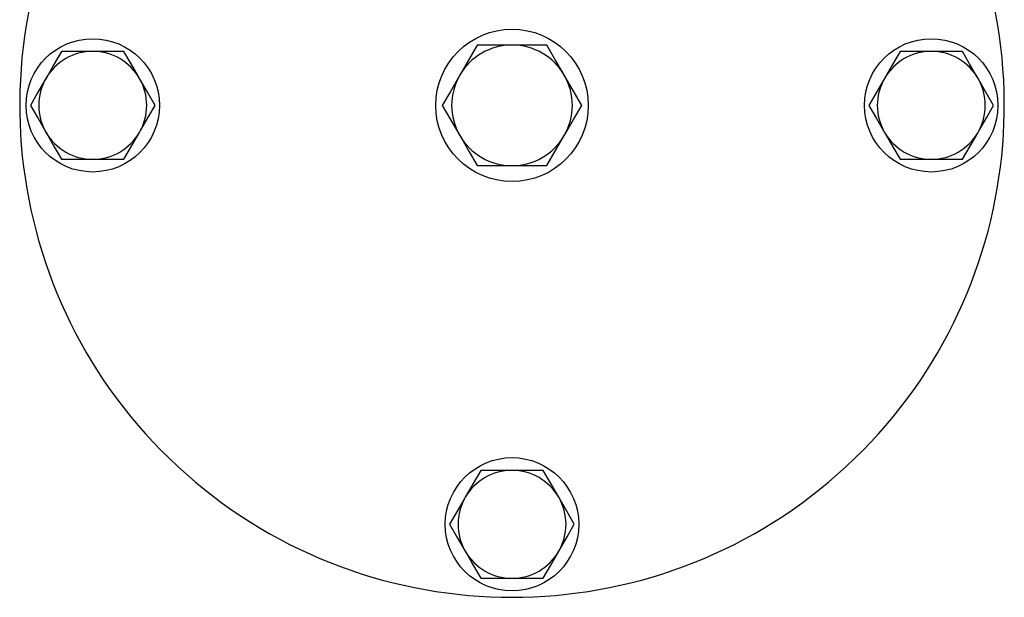
# Model space of a CAD drawing. Units: millimetres. Extents: x 159 to 681, y -77 to 548.
# Drawn here: x 341 to 496, y 210 to 301 of the extents above; entities that cross this region are included whole.
import ezdxf

# ---------------------------------------------------------------- set-up
doc = ezdxf.new("R2010")
doc.units = ezdxf.units.MM
doc.header["$LTSCALE"] = 2

msp = doc.modelspace()

# ---------------------------------------------------------------- linework, layer by layer
at = {"color": 7, "linetype": 'Continuous', "lineweight": 25}
for p, q in [((412.55, 296.71), (409.81, 291.96)), ((418.04, 296.71), (412.55, 296.71)), ((423.52, 296.71), (418.04, 296.71)), ((352.04, 295.71), (347.13, 295.71)), ((356.95, 295.71), (352.04, 295.71)), ((484.04, 295.71), (479.13, 295.71)), ((488.95, 295.71), (484.04, 295.71)), ((423.52, 277.71), (426.27, 282.46)), ((347.13, 278.71), (352.04, 278.71)), ((352.04, 278.71), (356.95, 278.71)), ((412.55, 277.71), (418.04, 277.71)), ((418.04, 277.71), (423.52, 277.71)), ((479.13, 278.71), (484.04, 278.71)), ((484.04, 278.71), (488.95, 278.71)), ((418.04, 229.71), (413.13, 229.71)), ((422.95, 229.71), (418.04, 229.71)), ((413.13, 212.71), (418.04, 212.71)), ((418.04, 212.71), (422.95, 212.71))]:
    msp.add_line(p, q, dxfattribs=at)
at = {"color": 7, "linetype": 'Continuous', "lineweight": 25, "flags": 128}
for points in [[(426.27, 291.96), (426.07, 292.3), (424.79, 294.5), (423.52, 296.71)], [(347.13, 295.71), (345.93, 293.63), (344.68, 291.46)], [(359.4, 291.46), (359.23, 291.76), (358.08, 293.74), (356.95, 295.71)], [(479.13, 295.71), (477.93, 293.63), (476.68, 291.46)], [(491.4, 291.46), (491.23, 291.76), (490.08, 293.74), (488.95, 295.71)], [(344.68, 291.46), (344.5, 291.16), (343.36, 289.18), (342.22, 287.21)], [(361.85, 287.21), (360.65, 289.29), (359.4, 291.46)], [(409.81, 291.96), (409.62, 291.62), (408.34, 289.41), (407.07, 287.21)], [(429.01, 287.21), (427.66, 289.53), (426.27, 291.96)], [(476.68, 291.46), (476.5, 291.16), (475.36, 289.18), (474.22, 287.21)], [(493.85, 287.21), (492.65, 289.29), (491.4, 291.46)], [(342.22, 287.21), (343.43, 285.13), (344.68, 282.96)], [(359.4, 282.96), (359.57, 283.26), (360.72, 285.24), (361.85, 287.21)], [(407.07, 287.21), (408.41, 284.88), (409.81, 282.46)], [(426.27, 282.46), (426.46, 282.8), (427.74, 285), (429.01, 287.21)], [(474.22, 287.21), (475.43, 285.13), (476.68, 282.96)], [(491.4, 282.96), (491.57, 283.26), (492.72, 285.24), (493.85, 287.21)], [(344.68, 282.96), (344.85, 282.66), (345.99, 280.68), (347.13, 278.71)], [(356.95, 278.71), (358.15, 280.79), (359.4, 282.96)], [(409.81, 282.46), (410.01, 282.12), (411.28, 279.91), (412.55, 277.71)], [(476.68, 282.96), (476.85, 282.66), (477.99, 280.68), (479.13, 278.71)], [(488.95, 278.71), (490.15, 280.79), (491.4, 282.96)], [(413.13, 229.71), (411.93, 227.63), (410.68, 225.46)], [(425.4, 225.46), (425.23, 225.76), (424.08, 227.74), (422.95, 229.71)], [(410.68, 225.46), (410.5, 225.16), (409.36, 223.18), (408.22, 221.21)], [(427.85, 221.21), (426.65, 223.29), (425.4, 225.46)], [(408.22, 221.21), (409.43, 219.13), (410.68, 216.96)], [(425.4, 216.96), (425.57, 217.26), (426.72, 219.24), (427.85, 221.21)], [(410.68, 216.96), (410.85, 216.66), (411.99, 214.68), (413.13, 212.71)], [(422.95, 212.71), (424.15, 214.79), (425.4, 216.96)]]:
    msp.add_lwpolyline(points, dxfattribs=at)
at = {"color": 7, "linetype": 'Continuous', "lineweight": 25}
for centre, radius in [((418.04, 287.21), 12), ((352.04, 287.21), 10.5), ((484.04, 287.21), 10.5), ((418.04, 221.21), 10.5)]:
    msp.add_circle(centre, radius, dxfattribs=at)
for centre, radius, start, end in [((418.04, 287.21), 77.5, 145.773, 34.227), ((418.04, 287.21), 9.5, 90, 150), ((418.04, 287.21), 9.5, 30, 90), ((352.04, 287.21), 8.5, 90, 150), ((352.04, 287.21), 8.5, 30, 90), ((484.04, 287.21), 8.5, 90, 150), ((484.04, 287.21), 8.5, 30, 90), ((352.04, 287.21), 8.5, 150, 210), ((352.04, 287.21), 8.5, 330, 30), ((418.04, 287.21), 9.5, 150, 210), ((418.04, 287.21), 9.5, 330, 30), ((484.04, 287.21), 8.5, 150, 210), ((484.04, 287.21), 8.5, 330, 30), ((352.04, 287.21), 8.5, 210, 270), ((352.04, 287.21), 8.5, 270, 330), ((418.04, 287.21), 9.5, 210, 270), ((418.04, 287.21), 9.5, 270, 330), ((484.04, 287.21), 8.5, 210, 270), ((484.04, 287.21), 8.5, 270, 330), ((418.04, 221.21), 8.5, 90, 150), ((418.04, 221.21), 8.5, 30, 90), ((418.04, 221.21), 8.5, 150, 210), ((418.04, 221.21), 8.5, 330, 30), ((418.04, 221.21), 8.5, 210, 270), ((418.04, 221.21), 8.5, 270, 330)]:
    msp.add_arc(centre, radius, start, end, dxfattribs=at)

doc.saveas('drawing.dxf')
